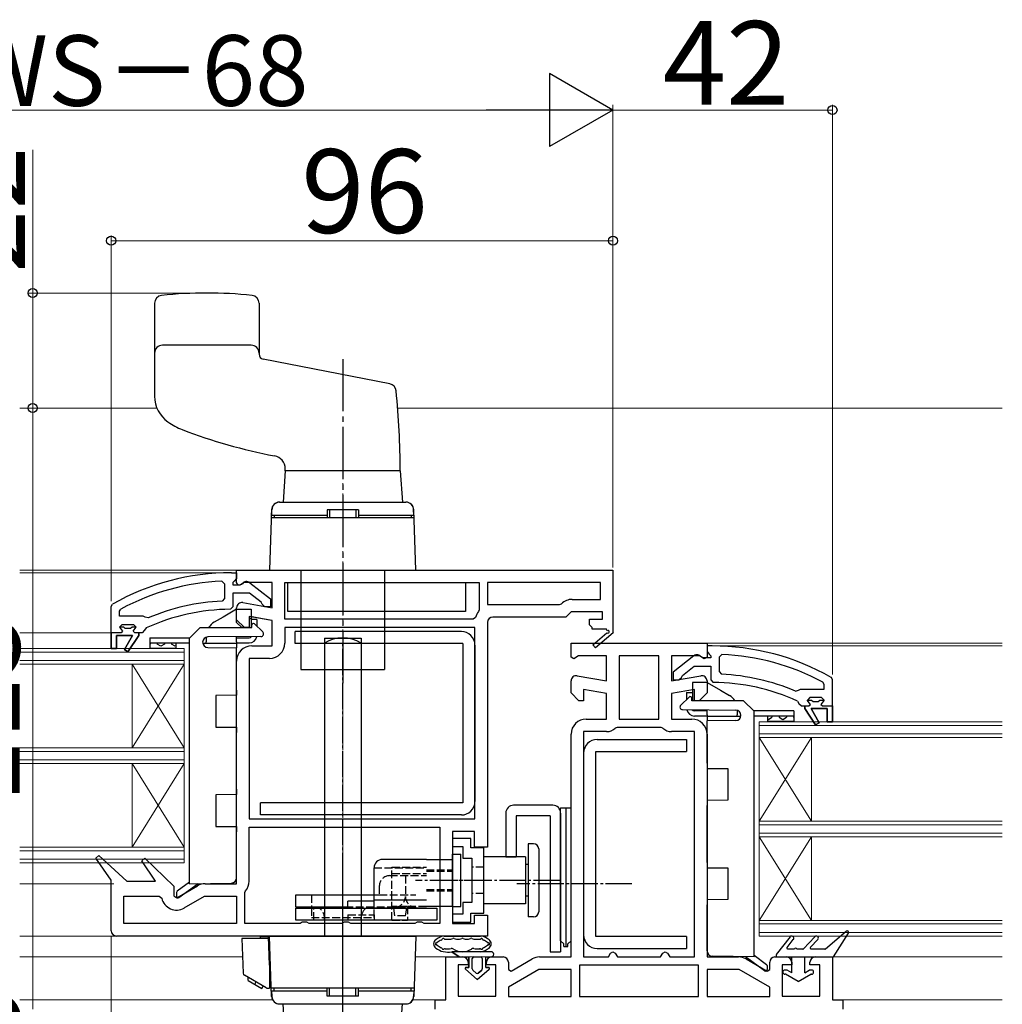
# Model space of a CAD drawing. Extents: x 0 to 1400, y 0 to 2097.
# Drawn here: x 510 to 698, y 289 to 477 of the extents above; entities that cross this region are included whole.
import ezdxf

# ---------------------------------------------------------------- set-up
doc = ezdxf.new("R2010")
doc.units = 0
doc.linetypes.add('YCENTER_1', pattern=[13, 10, -1, 1, -1])
doc.linetypes.add('YHIDDEN_1', pattern=[4, 3, -1])
for name, color, linetype, lineweight in [('YKK_11', 7, 'CONTINUOUS', 30), ('YKK_12', 2, 'CONTINUOUS', 13), ('YKK_13', 4, 'CONTINUOUS', 30), ('YKK_D', 6, 'CONTINUOUS', 13)]:
    doc.layers.add(name, color=color, linetype=linetype, lineweight=lineweight)
doc.styles.add('text-b', font='txt')

msp = doc.modelspace()

# ---------------------------------------------------------------- linework, layer by layer
at = {"layer": 'YKK_11', "linetype": 'ByBlock', "lineweight": -2, "ltscale": 0.5}
for p, q in [((551, 371.5), (552, 371.5)), ((552, 372), (624, 372)), ((552, 370.5), (552, 372)), ((552, 371.5), (552, 370.4)), ((624, 372), (624, 360.14)), ((549.18, 369.87), (549.7, 369.37)), ((549.7, 369.37), (549.7, 366.57)), ((551.56, 369.91), (551.3, 369.61)), ((551.3, 369.61), (551.3, 369.2)), ((551.3, 369.2), (552.7, 369.2)), ((552, 370.4), (551.56, 369.91)), ((552, 369.6), (552, 370.5)), ((552.3, 369.14), (552, 369.6)), ((552.76, 369.18), (552.3, 369.14)), ((552.7, 369.2), (553.1, 369.4)), ((553.44, 369.6), (552.76, 369.18)), ((558.8, 369.6), (553.44, 369.6)), ((554.51, 369.59), (558.5, 366.48)), ((558.8, 364.79), (558.8, 369.6)), ((561.2, 369.6), (598.4, 369.6)), ((561.2, 362.6), (561.2, 369.6)), ((598.4, 369.6), (598.4, 364.37)), ((621.6, 369.6), (600, 369.6)), ((600, 369.6), (600, 365.4)), ((621.6, 366.4), (621.6, 369.6)), ((554.46, 367.6), (551.3, 367.6)), ((551.3, 367.6), (551.3, 365)), ((556.7, 365.85), (554.46, 367.6)), ((528, 365.05), (528.25, 365.49)), ((549.7, 366.57), (549.22, 366.07)), ((553.17, 365.79), (558.8, 364.79)), ((556.9, 365.48), (556.7, 365.85)), ((557.4, 365), (556.9, 365.48)), ((558.5, 366.48), (558.5, 365)), ((600, 365.4), (613.8, 365.4)), ((613.8, 365.4), (614.15, 365.55)), ((616.2, 366.4), (621.6, 366.4)), ((528, 360), (528, 365.05)), ((529.6, 364.11), (529.86, 364.55)), ((529.6, 363.2), (529.6, 364.11)), ((551.3, 365), (550.8, 364.5)), ((552, 362.5), (552, 364.8)), ((558.5, 365), (557.4, 365)), ((598.4, 364.37), (598.29, 364.07)), ((616, 364), (615, 363)), ((622, 364), (616, 364)), ((622, 362.6), (622, 364)), ((534.11, 363.2), (529.6, 363.2)), ((534.5, 363.01), (534.11, 363.2)), ((535.09, 362.86), (534.5, 363.01)), ((553.5, 361), (552, 362.5)), ((558.8, 362.36), (554.4, 363.13)), ((554.4, 363.13), (554.4, 361)), ((554.98, 363.03), (554.4, 362.54)), ((556.98, 362.68), (554.98, 363.03)), ((558.8, 357.5), (558.8, 362.36)), ((597.25, 362.6), (561.2, 362.6)), ((597.73, 362.96), (597.25, 362.6)), ((600, 362), (600, 319)), ((615, 363), (601, 363)), ((619.5, 361.5), (619.5, 362.6)), ((619.5, 362.6), (622, 362.6)), ((528, 357), (528, 360)), ((529.6, 361.1), (530.1, 361.6)), ((530.4, 361.1), (529.6, 361.1)), ((530.1, 361.6), (532.3, 361.6)), ((530.7, 360.84), (530.4, 361.1)), ((531.69, 360.84), (530.7, 360.84)), ((531.99, 361.1), (531.69, 360.84)), ((532.8, 361.1), (531.99, 361.1)), ((532.3, 361.6), (532.8, 361.1)), ((533.9, 360), (533.3, 360)), ((533.3, 360), (533.3, 359.5)), ((534.4, 360.49), (533.9, 360)), ((534.69, 360.93), (534.4, 360.49)), ((554.4, 361), (553.5, 361)), ((597.6, 361), (561.2, 361)), ((561.2, 361), (561.2, 358)), ((597.6, 324.4), (597.6, 361)), ((620, 361), (619.5, 361.5)), ((620, 360.7), (620, 361)), ((622.75, 360.7), (620, 360.7)), ((620.14, 357.71), (622.86, 360.02)), ((624.07, 360), (620.66, 357.1)), ((622.92, 360.4), (622.75, 360.7)), ((624, 360.14), (624.07, 360)), ((532.1, 359.5), (529, 359.5)), ((529, 359.5), (529, 357)), ((530.53, 356.79), (532.1, 359.5)), ((533.3, 359.5), (531.21, 356.37)), ((616, 355.31), (616, 358)), ((616, 358), (629, 358)), ((629, 358), (642, 358)), ((642, 358), (642, 355.31)), ((529, 357), (528, 357)), ((531.21, 356.37), (530.53, 356.79)), ((554.9, 357.5), (558.8, 357.5)), ((620.66, 357.1), (620.14, 357.71)), ((643, 357.5), (642, 357.5)), ((642, 357.5), (642, 356.4)), ((642, 356.4), (642.43, 355.91)), ((552, 312), (552, 354.6)), ((558.3, 355.1), (554.4, 355.1)), ((554.4, 355.1), (554.4, 324.4)), ((616.51, 355.02), (616, 355.31)), ((617.44, 355.6), (616.51, 355.02)), ((622.8, 355.6), (617.44, 355.6)), ((622.8, 350.79), (622.8, 355.6)), ((629, 355.6), (625.2, 355.6)), ((625.2, 355.6), (625.2, 343.5)), ((632.8, 355.6), (629, 355.6)), ((632.8, 343.5), (632.8, 355.6)), ((640.55, 355.6), (635.2, 355.6)), ((635.2, 355.6), (635.2, 350.79)), ((639.48, 355.59), (635.5, 352.48)), ((641.48, 355.02), (640.55, 355.6)), ((641.3, 355.2), (640.9, 355.4)), ((642.7, 355.2), (641.3, 355.2)), ((642, 355.31), (641.48, 355.02)), ((642.43, 355.91), (642.7, 355.61)), ((642.7, 355.61), (642.7, 355.2)), ((644.82, 355.87), (644.3, 355.37)), ((644.3, 355.37), (644.3, 352.57)), ((635.5, 352.48), (635.5, 351)), ((637.29, 351.85), (639.54, 353.6)), ((639.54, 353.6), (642.7, 353.6)), ((642.7, 353.6), (642.7, 351)), ((644.3, 352.57), (644.77, 352.07)), ((616, 348.5), (616, 350.8)), ((617.17, 351.78), (622.8, 350.79)), ((635.2, 350.79), (640.82, 351.78)), ((635.5, 351), (636.6, 351)), ((636.6, 351), (637.1, 351.48)), ((637.1, 351.48), (637.29, 351.85)), ((642, 350.8), (642, 348.5)), ((642.7, 351), (643.19, 350.5)), ((664.4, 350.11), (664.13, 350.55)), ((666, 351.05), (665.74, 351.49)), ((666, 346), (666, 351.05)), ((617.5, 347), (616, 348.5)), ((622.8, 348.36), (618.4, 349.13)), ((618.4, 349.13), (618.4, 347)), ((639.6, 349.13), (635.2, 348.36)), ((639.6, 347), (639.6, 349.13)), ((642, 348.5), (640.5, 347)), ((658.9, 348.86), (659.49, 349.01)), ((659.49, 349.01), (659.88, 349.2)), ((659.88, 349.2), (664.4, 349.2)), ((664.4, 349.2), (664.4, 350.11)), ((618.4, 347), (617.5, 347)), ((622.8, 343.5), (622.8, 348.36)), ((635.2, 348.36), (635.2, 343.5)), ((640.5, 347), (639.6, 347)), ((659.31, 346.93), (659.6, 346.49)), ((661.7, 347.6), (661.2, 347.1)), ((661.2, 347.1), (662, 347.1)), ((663.9, 347.6), (661.7, 347.6)), ((662, 347.1), (662.3, 346.84)), ((662.3, 346.84), (663.29, 346.84)), ((663.29, 346.84), (663.59, 347.1)), ((663.59, 347.1), (664.4, 347.1)), ((664.4, 347.1), (663.9, 347.6)), ((659.6, 346.49), (660.1, 346)), ((660.1, 346), (660.7, 346)), ((660.7, 346), (660.7, 345.5)), ((660.7, 345.5), (662.78, 342.37)), ((663.46, 342.79), (661.9, 345.5)), ((661.9, 345.5), (665, 345.5)), ((665, 345.5), (665, 343)), ((666, 343), (666, 346)), ((618.9, 343.5), (622.8, 343.5)), ((625.2, 343.5), (629, 343.5)), ((629, 343.5), (632.8, 343.5)), ((635.2, 343.5), (639.1, 343.5)), ((662.78, 342.37), (663.46, 342.79)), ((665, 343), (666, 343)), ((618.4, 341.1), (618.4, 298)), ((622.8, 341.1), (618.4, 341.1)), ((624.8, 341.9), (624.45, 341.76)), ((629, 341.9), (624.8, 341.9)), ((633.2, 341.9), (629, 341.9)), ((633.54, 341.76), (633.2, 341.9)), ((639.6, 341.1), (635.2, 341.1)), ((639.6, 298), (639.6, 341.1)), ((616, 298), (616, 340.6)), ((642, 340.6), (642, 298)), ((554.4, 324.4), (597.6, 324.4)), ((554.4, 322.8), (590.9, 322.8)), ((554.4, 312.5), (554.4, 322.8)), ((590.9, 322.8), (590.9, 304.4)), ((597.5, 322), (593.3, 322)), ((593.3, 322), (593.3, 304.4)), ((597.5, 319), (597.5, 322)), ((600, 319), (597.5, 319)), ((525.05, 316.91), (525.64, 317.43)), ((528, 312.71), (525.05, 316.91)), ((525.64, 317.43), (531, 312.5)), ((533.84, 316.41), (534.45, 316.92)), ((534.45, 316.92), (540, 311.52)), ((536.46, 312.5), (533.84, 316.41)), ((528, 303), (528, 312.71)), ((531, 312.5), (536.46, 312.5)), ((540, 311.52), (540, 309.66)), ((540.56, 309.33), (544.52, 311.61)), ((545.97, 312), (552, 312)), ((530.4, 304.4), (530.4, 309.6)), ((530.4, 309.6), (537.18, 309.6)), ((537.18, 309.6), (537.67, 309.21)), ((540, 309.66), (540.56, 309.33)), ((541.95, 307.36), (545.84, 309.6)), ((545.84, 309.6), (552, 309.6)), ((552, 309.6), (552, 304.4)), ((553.6, 310.31), (553.71, 310.63)), ((553.6, 304.4), (553.6, 310.31)), ((597.5, 304.4), (597.5, 306)), ((597.5, 306), (600, 306)), ((600, 306), (600, 302)), ((552, 304.4), (530.4, 304.4)), ((564.13, 304.4), (553.6, 304.4)), ((564.56, 304.65), (564.13, 304.4)), ((565.43, 304.65), (564.56, 304.65)), ((565.86, 304.4), (565.43, 304.65)), ((572.13, 304.4), (565.86, 304.4)), ((572.56, 304.65), (572.13, 304.4)), ((573.43, 304.65), (572.56, 304.65)), ((573.86, 304.4), (573.43, 304.65)), ((586.13, 304.4), (573.86, 304.4)), ((586.56, 304.65), (586.13, 304.4)), ((587.43, 304.65), (586.56, 304.65)), ((587.86, 304.4), (587.43, 304.65)), ((590.9, 304.4), (587.86, 304.4)), ((593.3, 304.4), (597.5, 304.4)), ((600, 302), (529, 302)), ((592, 289.8), (592, 298)), ((592, 298), (595.3, 298)), ((600.8, 298), (603, 298)), ((604.5, 295.29), (608.52, 297.61)), ((609.97, 298), (616, 298)), ((618.4, 298), (623.13, 298)), ((623.13, 298), (623.56, 298.75)), ((623.56, 298.75), (624, 299)), ((624, 299), (624.43, 298.75)), ((624.43, 298.75), (624.86, 298)), ((624.86, 298), (629, 298)), ((629, 298), (633.13, 298)), ((633.13, 298), (633.56, 298.75)), ((633.56, 298.75), (634, 299)), ((634, 299), (634.43, 298.75)), ((634.43, 298.75), (634.86, 298)), ((634.86, 298), (639.6, 298)), ((642, 298), (648.02, 298)), ((649.47, 297.61), (653.5, 295.29)), ((655, 298), (657.2, 298)), ((662.7, 298), (666, 298)), ((666, 298), (666, 289.8)), ((596.3, 296.5), (594.4, 296.5)), ((594.4, 296.5), (594.4, 290.5)), ((596.3, 297), (596.3, 296.5)), ((599.8, 296.5), (599.8, 297)), ((601.6, 296.5), (599.8, 296.5)), ((601.6, 290.5), (601.6, 296.5)), ((604, 297), (604, 295.58)), ((629, 296.4), (617.6, 296.4)), ((617.6, 296.4), (617.6, 290.4)), ((640.4, 296.4), (629, 296.4)), ((640.4, 290.4), (640.4, 296.4)), ((654, 295.58), (654, 297)), ((658.2, 296.5), (656.4, 296.5)), ((656.4, 296.5), (656.4, 290.5)), ((658.2, 297), (658.2, 296.5)), ((661.7, 296.5), (661.7, 297)), ((663.6, 296.5), (661.7, 296.5)), ((663.6, 290.5), (663.6, 296.5)), ((609.84, 295.6), (604, 292.23)), ((604, 295.58), (604.5, 295.29)), ((616, 295.6), (609.84, 295.6)), ((616, 290.4), (616, 295.6)), ((648.16, 295.6), (642, 295.6)), ((642, 295.6), (642, 290.4)), ((654, 292.23), (648.16, 295.6)), ((653.5, 295.29), (654, 295.58)), ((604, 292.23), (604, 290.4)), ((654, 290.4), (654, 292.23)), ((594.4, 290.5), (601.6, 290.5)), ((604, 290.4), (616, 290.4)), ((617.6, 290.4), (629, 290.4)), ((629, 290.4), (640.4, 290.4)), ((642, 290.4), (654, 290.4)), ((656.4, 290.5), (663.6, 290.5)), ((590, 288), (590, 289.8)), ((590, 289.8), (592, 289.8)), ((666, 289.8), (668, 289.8)), ((668, 289.8), (668, 288))]:
    msp.add_line(p, q, dxfattribs=at)
at = {"layer": 'YKK_11'}
for p, q in [((552, 362), (552, 364.8)), ((558.38, 362.43), (554.4, 363.14)), ((554.4, 363.14), (554.4, 361))]:
    msp.add_line(p, q, dxfattribs=at)
at = {"layer": 'YKK_11', "ltscale": 0.5}
for p, q in [((553, 361), (552, 362)), ((554.4, 361), (553, 361))]:
    msp.add_line(p, q, dxfattribs=at)
at = {"layer": 'YKK_11', "linetype": 'ByBlock', "lineweight": 30, "ltscale": 0.5}
for p, q in [((528, 360), (528, 357)), ((529.9, 360), (528, 360)), ((530.4, 361.1), (529.6, 361.1)), ((529.6, 361.1), (529.97, 360.6)), ((530.2, 360.3), (529.9, 360)), ((529.97, 360.6), (530.2, 360.3)), ((530.7, 360.84), (530.4, 361.1)), ((531.69, 360.84), (530.7, 360.84)), ((531.99, 361.1), (531.69, 360.84)), ((532.8, 361.1), (531.99, 361.1)), ((532.2, 360.3), (532.42, 360.6)), ((532.5, 360), (532.2, 360.3)), ((532.42, 360.6), (532.8, 361.08)), ((533.3, 360), (532.5, 360)), ((532.8, 361.08), (532.8, 361.1)), ((533.3, 359.5), (533.3, 360)), ((529, 357), (529, 359.5)), ((529, 359.5), (532.1, 359.5)), ((532.1, 359.5), (530.53, 356.79)), ((531.21, 356.37), (533.3, 359.5)), ((528, 357), (529, 357)), ((530.53, 356.79), (531.21, 356.37)), ((661.2, 347.08), (661.2, 347.1)), ((661.2, 347.1), (662, 347.1)), ((661.57, 346.6), (661.2, 347.08)), ((661.8, 346.3), (661.57, 346.6)), ((662, 347.1), (662.3, 346.84)), ((662.3, 346.84), (663.29, 346.84)), ((663.29, 346.84), (663.59, 347.1)), ((663.59, 347.1), (664.4, 347.1)), ((664.02, 346.6), (663.8, 346.3)), ((664.4, 347.1), (664.02, 346.6)), ((660.7, 345.5), (660.7, 346)), ((660.7, 346), (661.5, 346)), ((662.78, 342.37), (660.7, 345.5)), ((661.5, 346), (661.8, 346.3)), ((665, 345.5), (661.9, 345.5)), ((661.9, 345.5), (663.46, 342.79)), ((663.8, 346.3), (664.1, 346)), ((664.1, 346), (666, 346)), ((665, 343), (665, 345.5)), ((666, 346), (666, 343)), ((663.46, 342.79), (662.78, 342.37)), ((666, 343), (665, 343))]:
    msp.add_line(p, q, dxfattribs=at)
at = {"layer": 'YKK_11', "linetype": 'ByBlock', "lineweight": -2, "ltscale": 0.5}
for centre, radius, start, end in [((551, 325.5), 46, 90, 119.6372), ((551, 325.5), 44.4, 92.3499, 118.4298), ((553.9, 368.8), 1, 51.9133, 143.1301), ((551, 325.5), 40.6, 92.5101, 113.062), ((553, 364.8), 1, 80, 180), ((616.2, 363.5), 2.9, 90, 135.0991), ((551, 325.5), 39, 90.2901, 114.7198), ((601, 362), 3.4, 142.6299, 163.6173), ((601, 362), 1, 90, 180), ((623.05, 360.18), 0.25, 220.357, 120), ((558.3, 358), 2.9, 270, 360), ((554.9, 354.6), 2.9, 90, 180), ((643, 311.5), 46, 60.3628, 90), ((640.1, 354.8), 1, 36.8699, 128.0867), ((643, 311.5), 44.4, 61.5702, 87.6501), ((617, 350.8), 1, 80, 180), ((641, 350.8), 1, 360, 100), ((643, 311.5), 39, 65.2802, 89.7099), ((643, 311.5), 40.6, 66.938, 87.4899), ((618.9, 340.6), 2.9, 90, 180), ((639.1, 340.6), 2.9, 0, 90), ((622.8, 343.5), 2.4, 270, 313.6028), ((635.2, 343.5), 2.4, 226.3972, 270), ((545.97, 309.1), 2.9, 90, 120), ((551.5, 312.5), 2.9, 319.8808, 0), ((540.5, 309.87), 2.9, 193.0206, 300), ((529, 303), 1, 180, 270), ((595.3, 297), 1, 0, 90), ((600.8, 297), 1, 90, 180), ((603, 297), 1, 0, 90), ((609.97, 295.1), 2.9, 90, 120), ((648.02, 295.1), 2.9, 60, 90), ((655, 297), 1, 90, 180), ((657.2, 297), 1, 0, 90), ((662.7, 297), 1, 90, 180)]:
    msp.add_arc(centre, radius, start, end, dxfattribs=at)
at = {"layer": 'YKK_12'}
for p, q in [((536.74, 403), (510.5, 403)), ((510.5, 372), (554.84, 372)), ((510.5, 371.5), (551, 371.5)), ((510.5, 360), (528, 360)), ((531.99, 338), (531.99, 354)), ((541.99, 338), (531.99, 354)), ((541.99, 354), (531.99, 338)), ((652, 324), (662, 340)), ((652, 340), (662, 324)), ((662, 324), (662, 340)), ((531.99, 319), (531.99, 335)), ((541.99, 319), (531.99, 335)), ((541.99, 335), (531.99, 319)), ((652, 305), (662, 321)), ((652, 321), (662, 305)), ((662, 305), (662, 321)), ((510.5, 312), (528.5, 312)), ((510.5, 302), (554.84, 302)), ((553.14, 298), (510.5, 298)), ((600.8, 298), (586.16, 298)), ((558.91, 289.8), (510.5, 289.8)), ((590.49, 289.8), (585.69, 289.8))]:
    msp.add_line(p, q, dxfattribs=at)
at = {"layer": 'YKK_12', "ltscale": 0.5}
for p, q in [((582.82, 403), (698.5, 403)), ((698.5, 358), (640.2, 358)), ((541.99, 357), (510.5, 357)), ((541.99, 356.3), (510.5, 356.3)), ((541.99, 335), (541.99, 357)), ((541.99, 316), (541.99, 357)), ((698.5, 357.5), (643, 357.5)), ((541.99, 354.7), (510.5, 354.7)), ((541.99, 354), (510.5, 354)), ((652, 302), (652, 343)), ((698.5, 343), (652, 343)), ((652, 342.3), (698.5, 342.3)), ((652, 340.7), (698.5, 340.7)), ((698.5, 340), (652, 340)), ((541.99, 338), (510.5, 338)), ((541.99, 337.3), (510.5, 337.3)), ((541.99, 335.7), (510.5, 335.7)), ((541.99, 335), (510.5, 335)), ((698.5, 324), (652, 324)), ((652, 323.3), (698.5, 323.3)), ((652, 321.7), (698.5, 321.7)), ((698.5, 321), (652, 321)), ((541.99, 319), (510.5, 319)), ((541.99, 318.3), (510.5, 318.3)), ((541.99, 316.7), (510.5, 316.7)), ((541.99, 316), (510.5, 316)), ((698.5, 305), (652, 305)), ((652, 304.3), (698.5, 304.3)), ((652, 302.7), (698.5, 302.7)), ((698.5, 302), (652, 302)), ((698.5, 298), (665.5, 298)), ((698.5, 289.8), (667.5, 289.8))]:
    msp.add_line(p, q, dxfattribs=at)
at = {"layer": 'YKK_12', "linetype": 'YCENTER_1'}
for p, q in [((572.3, 272.63), (572.3, 395.45)), ((572.3, 373.31), (572.3, 361.16))]:
    msp.add_line(p, q, dxfattribs=at)
at = {"layer": 'YKK_13', "ltscale": 0.5}
for p, q in [((536.3, 423.04), (536.3, 405.25)), ((556.3, 423.04), (556.3, 413.32)), ((554.8, 415), (537.8, 415)), ((581.31, 407.61), (557.11, 412.34)), ((561.3, 391), (560.88, 385)), ((561.3, 391), (561.3, 391.4)), ((583.3, 391), (561.3, 391)), ((583.3, 391), (561.3, 391)), ((583.3, 391), (583.72, 385)), ((560.2, 385), (584.4, 385)), ((560.24, 385), (584.36, 385)), ((558.7, 383.55), (558.3, 372)), ((558.7, 382.5), (558.74, 383.55)), ((558.7, 382.5), (569.3, 382.5)), ((559.2, 382.5), (559.2, 382)), ((575.3, 383.5), (569.3, 383.5)), ((569.3, 383.5), (569.3, 382)), ((569.3, 383), (569.3, 382)), ((569.8, 383.5), (569.8, 382)), ((574.8, 383.5), (574.8, 382)), ((575.3, 383.5), (575.3, 382)), ((575.3, 383), (575.3, 382)), ((575.3, 382.5), (585.9, 382.5)), ((585.4, 382.5), (585.4, 382)), ((585.9, 382.5), (585.86, 383.55)), ((586.3, 372), (585.9, 383.55)), ((585.95, 382), (558.65, 382)), ((569.3, 382), (559.2, 382)), ((585.4, 382), (575.3, 382)), ((558.3, 372), (586.3, 372)), ((564.3, 372), (564.3, 353)), ((580.3, 372), (580.3, 353)), ((564.3, 353), (580.3, 353)), ((612.5, 327), (605, 327)), ((603.5, 325.5), (603.5, 317.1)), ((612, 325), (605.5, 325)), ((605.5, 325), (605.5, 317.1)), ((612, 325), (612, 299)), ((614, 325.5), (614, 299)), ((607.8, 319.65), (607.8, 305.65)), ((607.8, 319.65), (607.8, 305.65)), ((608.8, 319.65), (607.8, 319.65)), ((609.8, 318.65), (609.8, 306.65)), ((588.3, 316.65), (579.9, 316.65)), ((588.3, 316.65), (593.3, 316.65)), ((593.3, 307.65), (593.3, 317.65)), ((593.3, 317.65), (594.9, 317.65)), ((594.9, 307.65), (594.9, 317.65)), ((607.3, 317.15), (599.3, 317.15)), ((605.5, 317.1), (603.5, 317.1)), ((607.3, 317.15), (607.3, 308.15)), ((578.3, 307.35), (578.3, 315.05)), ((607.8, 315.65), (607.3, 315.65)), ((563.3, 309.85), (578.3, 309.85)), ((563.3, 307.55), (563.3, 309.85)), ((578.3, 308.95), (588.3, 308.95)), ((607.8, 309.65), (607.3, 309.65)), ((573.3, 307.55), (563.3, 307.55)), ((563.3, 305.05), (563.3, 307.35)), ((563.3, 307.35), (590.3, 307.35)), ((566.3, 307.55), (566.3, 307.35)), ((578.3, 308.65), (573.3, 308.65)), ((573.3, 307.35), (573.3, 308.65)), ((578.3, 307.35), (578.3, 308.65)), ((578.3, 307.35), (578.3, 307.55)), ((588.3, 307.35), (578.3, 307.35)), ((588.3, 307.35), (578.3, 307.35)), ((593.3, 307.65), (588.3, 307.65)), ((590.3, 307.35), (590.3, 305.05)), ((593.27, 307.65), (594.87, 307.65)), ((607.3, 308.15), (599.3, 308.15)), ((608.8, 305.65), (607.8, 305.65)), ((590.3, 305.05), (563.3, 305.05)), ((612, 299), (614, 299))]:
    msp.add_line(p, q, dxfattribs=at)
at = {"layer": 'YKK_13', "linetype": 'YCENTER_1'}
msp.add_line((572.3, 412.37), (572.3, 350), dxfattribs=at)
at = {"layer": 'YKK_13'}
for p, q in [((561.8, 364.1), (561.8, 369.6)), ((561.8, 369.6), (595.8, 369.6)), ((595.8, 369.6), (595.8, 364.1)), ((552, 364.5), (549.4, 363)), ((552, 364.5), (554.8, 364.5)), ((554.8, 364.5), (554.8, 361)), ((595.8, 364.1), (561.8, 364.1)), ((549.4, 363), (547.7, 362.02)), ((555.41, 361.71), (557.01, 360.16)), ((555.9, 362.56), (555.9, 361.24)), ((545, 361), (543, 359)), ((545, 361), (554.9, 361)), ((554.9, 361), (554.9, 361.5)), ((535.4, 359.06), (543, 359.06)), ((535.4, 359.06), (535.4, 358.06)), ((535.4, 358.06), (543, 358.06)), ((535.4, 358.06), (535.4, 357.06)), ((540.4, 358.06), (540.4, 357.06)), ((543, 312), (543, 359)), ((545.5, 358.21), (545.5, 358.2)), ((545.52, 358), (552, 358)), ((546.2, 359.17), (546.2, 358.3)), ((546.2, 358), (546.2, 358.3)), ((556.66, 359.3), (546.49, 359.21)), ((552, 358.3), (552, 359.26)), ((552, 359.06), (554.4, 359.06)), ((552, 358.3), (552, 358)), ((552, 358.06), (554.4, 358.06)), ((552, 358), (552, 357.7)), ((595.3, 357.95), (563.2, 357.95)), ((568.8, 359), (568.8, 302)), ((568.8, 359), (575.8, 359)), ((575.8, 359), (575.8, 302)), ((535.4, 357.06), (540.4, 357.06)), ((535.4, 357.06), (540.4, 357.06)), ((546.49, 357.2), (552, 357.15)), ((552, 357.7), (552, 357.15)), ((552, 349.06), (552, 357.15)), ((642, 350.5), (639.2, 350.5)), ((639.2, 350.5), (639.2, 347)), ((642, 350.5), (644.6, 349)), ((552, 349.06), (552, 348.06)), ((638.1, 348.56), (638.1, 347.24)), ((644.6, 349), (646.3, 348.02)), ((552, 348.06), (548, 348.03)), ((548, 348.03), (548, 341.98)), ((638.59, 347.71), (636.99, 346.16)), ((639.1, 347), (639.1, 347.5)), ((649, 347), (639.1, 347)), ((651, 345), (649, 347)), ((637.33, 345.3), (647.51, 345.21)), ((642, 345.06), (639.6, 345.06)), ((642, 344.3), (642, 345.26)), ((647.8, 345.17), (647.8, 344.3)), ((658.6, 345.06), (651, 345.06)), ((651, 298), (651, 345)), ((658.6, 345.06), (658.6, 344.06)), ((642, 344.06), (639.6, 344.06)), ((642, 344.3), (642, 344)), ((648.48, 344), (642, 344)), ((642, 344), (642, 343.7)), ((642, 343.7), (642, 343.15)), ((647.51, 343.2), (642, 343.15)), ((642, 335.06), (642, 343.15)), ((647.8, 344), (647.8, 344.3)), ((648.5, 344.21), (648.5, 344.2)), ((658.6, 344.06), (651, 344.06)), ((653.6, 344.06), (653.6, 343.06)), ((658.6, 343.06), (653.6, 343.06)), ((658.6, 343.06), (653.6, 343.06)), ((658.6, 344.06), (658.6, 343.06)), ((548, 341.98), (552, 341.95)), ((552, 341.95), (552, 340.95)), ((552, 330.06), (552, 340.95)), ((621, 339.6), (638.1, 339.6)), ((638.1, 339.6), (638.1, 337.3)), ((618.4, 337), (618.4, 302.2)), ((642, 335.06), (642, 334.06)), ((642, 334.06), (646, 334.03)), ((646, 334.03), (646, 327.98)), ((552, 330.06), (552, 329.06)), ((552, 329.06), (548, 329.03)), ((548, 329.03), (548, 322.98)), ((646, 327.98), (642, 327.95)), ((642, 327.95), (642, 326.95)), ((595.3, 327.45), (556.6, 327.45)), ((614, 301.1), (614, 326.5)), ((614, 326.5), (615, 326.5)), ((615, 326.5), (616, 326.5)), ((615, 326.5), (615, 300)), ((615, 326.5), (615, 300)), ((615, 326.5), (615, 300)), ((616, 301.1), (616, 326.5)), ((642, 316.06), (642, 326.95)), ((548, 322.98), (552, 322.95)), ((552, 322.95), (552, 321.95)), ((552, 313.14), (552, 321.95)), ((572.3, 261.63), (572.3, 317)), ((642, 316.06), (642, 315.06)), ((642, 315.06), (646, 315.03)), ((646, 315.03), (646, 308.98)), ((543, 312.32), (540.62, 310.58)), ((540.97, 309.35), (544.64, 312.03)), ((543, 312), (551.01, 312.14)), ((540.5, 310.34), (540.5, 309.6)), ((646, 308.98), (642, 308.95)), ((642, 308.95), (642, 307.95)), ((642, 299.14), (642, 307.95)), ((553.02, 301.5), (553.25, 294.9)), ((558.12, 301.5), (553.02, 301.5)), ((556.5, 301.9), (556.5, 301.5)), ((556.5, 301.9), (558.11, 301.9)), ((558.3, 296.41), (558.11, 301.9)), ((558.3, 302), (586.3, 302)), ((558.7, 290.45), (558.3, 302)), ((568.8, 302), (575.8, 302)), ((586.3, 302), (585.9, 290.45)), ((591.71, 302), (598.69, 302)), ((591.99, 301.4), (592.99, 301.4)), ((594.05, 301.4), (594.67, 301.4)), ((595.73, 301.4), (596.35, 301.4)), ((597.41, 301.4), (598.41, 301.4)), ((638.1, 301.9), (638.1, 299.6)), ((657.88, 301.85), (655.26, 298.48)), ((657.32, 299.82), (658.51, 301.35)), ((660.46, 299.56), (662.6, 301.87)), ((664.65, 299.55), (668.6, 302.93)), ((666.2, 298), (669.05, 302.54)), ((614.6, 300.5), (614, 301.1)), ((614.6, 300), (614.6, 300.5)), ((614.6, 300), (615.4, 300)), ((615.4, 300.5), (616, 301.1)), ((615.4, 300), (615.4, 300.5)), ((621, 299.6), (638.1, 299.6)), ((658.77, 299.5), (657.48, 299.5)), ((660.31, 299.5), (659.17, 299.5)), ((661.8, 299.84), (663.19, 301.33)), ((664.52, 299.5), (661.95, 299.5)), ((600.7, 299), (593.15, 299)), ((593.15, 299), (594.6, 298)), ((594.6, 298), (593.15, 299)), ((594.6, 298), (596.4, 298)), ((594.6, 298), (596.4, 298)), ((596.4, 298), (596.4, 296)), ((596.4, 296), (596.4, 298)), ((597.1, 295.7), (597.1, 297.7)), ((597.1, 295.7), (597.1, 297.7)), ((597.4, 298), (598.7, 298)), ((597.4, 298), (598.7, 298)), ((599, 297.7), (599, 295.7)), ((599, 297.7), (599, 295.7)), ((599.7, 298), (600.7, 298)), ((599.7, 296), (599.7, 298)), ((599.7, 298), (600.7, 298)), ((599.7, 296), (599.7, 298)), ((651, 298), (642.98, 298.14)), ((653.02, 295.35), (649.35, 298.03)), ((651, 298.32), (653.37, 296.58)), ((655.5, 298), (666.2, 298)), ((658.2, 294.95), (658.2, 298)), ((660.7, 294.95), (660.7, 298)), ((558.3, 296.4), (558.3, 292)), ((558.49, 296.4), (558.3, 296.4)), ((596.4, 296), (595.9, 296)), ((595.9, 296), (596.4, 296)), ((600.19, 296), (599.7, 296)), ((599.7, 296), (600.19, 296)), ((653.5, 296.34), (653.5, 295.6)), ((557.68, 292.07), (553.5, 294.48)), ((554.24, 293.48), (554.24, 294.05)), ((595.77, 295.64), (598.05, 293.7)), ((598.05, 293.7), (595.77, 295.64)), ((597.85, 294.92), (597.2, 295.47)), ((597.85, 294.92), (597.2, 295.47)), ((598.05, 293.7), (600.33, 295.64)), ((598.05, 293.7), (600.33, 295.64)), ((598.89, 295.47), (598.24, 294.92)), ((598.24, 294.92), (598.89, 295.47)), ((657.13, 295.5), (656.9, 295.5)), ((657.02, 294.7), (656.9, 294.7)), ((659.45, 293.3), (657.02, 294.7)), ((658.2, 294.95), (657.33, 295.45)), ((659.45, 293.3), (661.87, 294.7)), ((660.7, 294.95), (661.56, 295.45)), ((662, 295.5), (661.76, 295.5)), ((662, 294.7), (661.87, 294.7)), ((554.24, 293.48), (556.84, 291.98)), ((555.54, 292.73), (555.67, 293.23)), ((556.84, 291.98), (557.09, 292.41)), ((557.93, 292), (558, 292)), ((558, 292), (558.3, 292)), ((585.95, 292), (558.65, 292)), ((559.2, 291.5), (559.2, 292)), ((569.3, 292), (559.2, 292)), ((569.3, 291), (569.3, 292)), ((569.3, 290.5), (569.3, 292)), ((569.8, 290.5), (569.8, 292)), ((574.8, 290.5), (574.8, 292)), ((575.3, 291), (575.3, 292)), ((575.3, 290.5), (575.3, 292)), ((585.4, 292), (575.3, 292)), ((585.4, 291.5), (585.4, 292)), ((558.7, 291.5), (558.74, 290.45)), ((558.7, 291.5), (569.3, 291.5)), ((575.3, 290.5), (569.3, 290.5)), ((575.3, 291.5), (585.9, 291.5)), ((585.9, 291.5), (585.86, 290.45)), ((560.2, 289), (584.4, 289)), ((560.24, 289), (584.36, 289)), ((561.3, 283), (560.88, 289)), ((583.3, 283), (583.72, 289))]:
    msp.add_line(p, q, dxfattribs=at)
at = {"layer": 'YKK_13', "linetype": 'YHIDDEN_1'}
for p, q in [((555.9, 362.56), (554.8, 362.56)), ((638.1, 348.56), (639.2, 348.56))]:
    msp.add_line(p, q, dxfattribs=at)
at = {"layer": 'YKK_13', "linetype": 'ByBlock', "lineweight": -2}
for p in [(595, 360.25), (563.2, 358.65), (563.2, 357.95)]:
    msp.add_line(p, (563.2, 360.25), dxfattribs=at)
at = {"layer": 'YKK_13', "linetype": 'Continuous'}
for p, q in [((535.44, 358.06), (535.44, 357.84)), ((536.82, 358.06), (536.82, 357.84)), ((538.19, 358.06), (538.19, 357.84)), ((539.57, 358.06), (539.57, 357.84)), ((535.44, 357.84), (535.4, 357.82)), ((537.5, 357.44), (536.82, 357.84)), ((538.19, 357.84), (537.5, 357.44)), ((540.25, 357.44), (539.57, 357.84)), ((540.4, 357.53), (540.25, 357.44)), ((653.6, 343.53), (653.74, 343.44)), ((653.74, 343.44), (654.43, 343.84)), ((654.43, 344.06), (654.43, 343.84)), ((655.8, 344.06), (655.8, 343.84)), ((655.8, 343.84), (656.49, 343.44)), ((656.49, 343.44), (657.18, 343.84)), ((657.18, 344.06), (657.18, 343.84)), ((658.55, 344.06), (658.55, 343.84)), ((658.55, 343.84), (658.6, 343.82))]:
    msp.add_line(p, q, dxfattribs=at)
at = {"layer": 'YKK_13', "linetype": 'YCENTER_1', "ltscale": 0.5}
for p, q in [((572.3, 299.92), (572.3, 357.93)), ((600.5, 312.65), (586.21, 312.65)), ((613.81, 312.65), (591.81, 312.65)), ((627.61, 312), (605.61, 312))]:
    msp.add_line(p, q, dxfattribs=at)
at = {"layer": 'YKK_13', "linetype": 'ByBlock', "lineweight": -2, "ltscale": 0.5}
for p, q in [((595.3, 357.95), (595.3, 327.45)), ((597.6, 357.65), (597.6, 327.75)), ((556.6, 325.15), (556.6, 327.45)), ((595, 325.15), (556.6, 325.15)), ((596.8, 320.65), (593.3, 320.65)), ((593.3, 320.65), (593.3, 319.15)), ((596.8, 318.9), (596.8, 320.65)), ((593.3, 319.15), (595.3, 319.15)), ((595.3, 319.15), (595.3, 316.9)), ((599.3, 318.9), (596.8, 318.9)), ((599.3, 306.4), (599.3, 318.9)), ((595.3, 316.9), (597, 316.9)), ((597, 316.9), (597, 308.4)), ((597, 308.4), (595.3, 308.4)), ((595.3, 308.4), (595.3, 306.15)), ((595.3, 306.15), (593.3, 306.15)), ((593.3, 306.15), (593.3, 304.65)), ((596.8, 304.65), (596.8, 306.4)), ((596.8, 306.4), (599.3, 306.4)), ((593.3, 304.65), (596.8, 304.65))]:
    msp.add_line(p, q, dxfattribs=at)
at = {"layer": 'YKK_13', "linetype": 'ByBlock'}
for p, q in [((620.7, 301.9), (620.7, 337.3)), ((620.7, 337.3), (638.1, 337.3)), ((638.1, 301.9), (620.7, 301.9))]:
    msp.add_line(p, q, dxfattribs=at)
at = {"layer": 'YKK_13', "linetype": 'YHIDDEN_1', "ltscale": 0.5}
for p, q in [((578.3, 315.05), (588.3, 315.05)), ((581.7, 315.15), (588.3, 315.15)), ((581.7, 305.05), (581.7, 315.15)), ((588.3, 314.65), (593.3, 314.65)), ((599.3, 315.15), (597, 315.15)), ((581.3, 313.55), (588.3, 313.55)), ((581.7, 313.95), (588.3, 313.95)), ((584.3, 313.55), (584.3, 309.55)), ((588.3, 314.4), (593.3, 314.4)), ((579.3, 311.55), (579.3, 309.85)), ((588.3, 310.9), (593.3, 310.9)), ((566.3, 309.85), (566.3, 307.55)), ((578.3, 307.55), (578.3, 309.85)), ((578.3, 309.85), (579.3, 309.85)), ((579.3, 309.85), (586.3, 309.85)), ((588.3, 310.65), (593.3, 310.65)), ((599.27, 310.15), (596.97, 310.15)), ((566.3, 307.35), (566.3, 305.55)), ((566.8, 305.05), (566.8, 307.35)), ((586.3, 307.55), (573.3, 307.55)), ((578.3, 305.55), (578.3, 307.35)), ((584.7, 307.65), (581.7, 307.65)), ((582.3, 305.85), (582.05, 307.35)), ((584.3, 305.85), (584.55, 307.35)), ((584.7, 307.65), (584.7, 305.05)), ((588.3, 307.65), (584.7, 307.65)), ((566.3, 305.55), (578.3, 305.55)), ((573.3, 306.05), (573.3, 305.05)), ((573.3, 306.05), (578.3, 306.05)), ((578.3, 306.05), (578.3, 305.05)), ((584.3, 305.85), (582.3, 305.85)), ((581.7, 305.05), (584.7, 305.05))]:
    msp.add_line(p, q, dxfattribs=at)
at = {"layer": 'YKK_13', "ltscale": 0.5}
for centre, radius, start, end in [((537.8, 423.04), 1.5, 96.2162, 180), ((546.3, 345), 80, 83.7838, 96.2162), ((554.8, 423.04), 1.5, 0, 83.7838), ((537.8, 413.5), 1.5, 90, 180), ((554.8, 413.5), 1.5, 0, 90), ((557.3, 413.32), 1, 180, 258.9454), ((581.03, 406.14), 1.5, 5.852, 78.9454), ((542.3, 405.25), 6, 180, 235.1501), ((433.3, 391), 150, 0, 5.852), ((546.3, 411), 13, 235.1501, 248.8756), ((577.65, 492.15), 100, 248.8756, 259.4004), ((558.8, 391.4), 2.5, 0, 79.4004), ((560.2, 383.5), 1.5, 90, 178), ((560.24, 383.5), 1.5, 90, 178), ((584.36, 383.5), 1.5, 2, 90), ((584.4, 383.5), 1.5, 2, 90), ((605, 325.5), 1.5, 90, 180), ((612.5, 325.5), 1.5, 0, 90), ((608.8, 318.65), 1, 0, 90), ((579.9, 315.05), 1.6, 90, 180), ((608.8, 306.65), 1, 270, 0)]:
    msp.add_arc(centre, radius, start, end, dxfattribs=at)
at = {"layer": 'YKK_13'}
for centre, radius, start, end in [((549.2, 359.42), 3, 120, 148.2042), ((555.2, 361.5), 0.3, 45.9392, 180), ((556.66, 359.8), 0.5, 270.5, 45.9392), ((546.5, 358.21), 1, 90.5, 180), ((546.5, 358.2), 1, 180, 269.5), ((554.4, 359.56), 1.5, 270, 349.8391), ((554.4, 359.56), 0.5, 270, 326.79), ((572.3, 352.38), 6.63, 58.1092, 121.8908), ((638.8, 347.5), 0.3, 0, 134.0608), ((644.8, 345.42), 3, 31.7958, 60), ((637.33, 345.8), 0.5, 134.0608, 269.5), ((639.6, 345.56), 1.5, 190.161, 270), ((639.6, 345.56), 0.5, 213.2104, 270), ((647.5, 344.21), 1, 0, 89.5), ((647.5, 344.2), 1, 270.5, 0), ((621, 337), 2.6, 90, 180), ((551, 313.14), 1, 271, 0), ((540.8, 310.34), 0.3, 126.1457, 180), ((540.8, 309.6), 0.3, 180, 306.1457), ((592.4, 298.28), 3.8, 102.4399, 127.3828), ((591.04, 301.5), 0.3, 292.8033, 342.584), ((591.52, 301.35), 0.2, 54.106, 162.584), ((591.71, 301.4), 0.6, 90, 102.4399), ((591.99, 302), 0.6, 234.106, 270), ((592.99, 302), 0.6, 270, 311.4096), ((593.52, 301.4), 0.2, 48.5904, 131.4096), ((594.05, 302), 0.6, 228.5904, 270), ((594.67, 302), 0.6, 270, 311.4096), ((595.2, 301.4), 0.2, 48.5904, 131.4096), ((595.73, 302), 0.6, 228.5904, 270), ((596.35, 302), 0.6, 270, 311.4096), ((596.88, 301.4), 0.2, 48.5904, 131.4096), ((597.41, 302), 0.6, 228.5904, 270), ((598.41, 302), 0.6, 270, 305.894), ((598.69, 301.4), 0.6, 77.5601, 90), ((598.88, 301.35), 0.2, 17.4159, 125.894), ((598, 298.28), 3.8, 52.6172, 77.5601), ((599.35, 301.5), 0.3, 197.4159, 247.1967), ((621, 302.2), 2.6, 180, 270), ((658.2, 301.6), 0.4, 322.1877, 142.0545), ((662.9, 301.6), 0.4, 317.0674, 137.0674), ((668.8, 302.7), 0.3, 327.8472, 130.5611), ((558.67, 300), 0.5, 182, 234.4737), ((590.7, 300.5), 1, 127.3828, 232.6172), ((590.2, 300.5), 0.2, 89.6139, 270.3861), ((592.4, 302.72), 3.8, 232.6172, 281.4121), ((590.2, 301), 0.3, 269.6139, 308.8737), ((590.2, 300), 0.3, 51.1263, 90.3861), ((592.4, 298.28), 3.2, 112.8033, 128.8737), ((592.4, 302.72), 3.2, 231.1263, 247.1967), ((591.04, 299.5), 0.3, 17.416, 67.1967), ((591.52, 299.65), 0.2, 197.416, 310.6819), ((591.84, 299.27), 0.3, 80.9012, 130.6819), ((592.4, 302.72), 3.2, 260.9012, 281.4121), ((593.15, 299), 0.6, 57.3631, 101.4121), ((595.2, 302.2), 3.2, 237.3631, 302.6369), ((597.25, 299), 0.6, 78.5879, 122.6369), ((598, 302.72), 3.2, 258.5879, 279.0988), ((598.55, 299.27), 0.3, 49.3181, 99.0988), ((598, 302.72), 3.8, 281.4121, 307.3828), ((598.88, 299.65), 0.2, 229.3181, 342.5841), ((599.35, 299.5), 0.3, 112.8033, 162.5841), ((598, 298.28), 3.2, 51.1263, 67.1967), ((598, 302.72), 3.2, 292.8033, 308.8737), ((600.19, 301), 0.3, 231.1263, 270.3861), ((600.19, 300), 0.3, 89.6139, 128.8737), ((600.2, 300.5), 0.2, 269.6139, 90.3861), ((599.7, 300.5), 1, 307.3828, 52.6172), ((657.48, 299.7), 0.2, 142.1877, 270), ((658.97, 299.5), 0.2, 0, 180), ((660.31, 299.7), 0.2, 270, 317.0674), ((661.95, 299.7), 0.2, 137.0674, 270), ((664.52, 299.7), 0.2, 270, 310.5611), ((597.4, 297.7), 0.3, 90, 180), ((597.4, 297.7), 0.3, 90, 180), ((598.7, 297.7), 0.3, 0, 90), ((598.7, 297.7), 0.3, 0, 90), ((600.7, 298.5), 0.5, 270.1146, 89.8854), ((600.7, 298.5), 0.5, 270, 90.1146), ((600.7, 298.5), 0.5, 270, 270.1147), ((643, 299.14), 1, 180, 269), ((655.5, 298.3), 0.3, 142.0545, 270), ((595.9, 295.8), 0.202, 90, 229.5362), ((595.9, 295.8), 0.202, 90, 229.5362), ((597.4, 295.7), 0.3, 180, 229.5362), ((597.4, 295.7), 0.3, 180, 229.5362), ((598.7, 295.7), 0.3, 310.4638, 0), ((598.7, 295.7), 0.3, 310.4638, 0), ((600.19, 295.8), 0.202, 310.4638, 90), ((600.19, 295.8), 0.202, 310.4638, 90), ((653.2, 296.34), 0.3, 0, 53.8543), ((553.75, 294.91), 0.5, 182, 240), ((598.05, 295.15), 0.3, 229.5362, 310.4638), ((598.05, 295.15), 0.3, 229.5362, 310.4638), ((653.2, 295.6), 0.3, 233.8543, 0), ((656.9, 295.1), 0.4, 90, 270), ((657.13, 295.1), 0.4, 60, 90), ((661.76, 295.1), 0.4, 90, 120), ((662, 295.1), 0.4, 270, 90), ((557.93, 292.5), 0.5, 240, 270), ((560.2, 290.5), 1.5, 182, 270), ((560.24, 290.5), 1.5, 182, 270), ((584.36, 290.5), 1.5, 270, 358), ((584.4, 290.5), 1.5, 270, 358)]:
    msp.add_arc(centre, radius, start, end, dxfattribs=at)
at = {"layer": 'YKK_13', "linetype": 'ByBlock', "lineweight": -2}
msp.add_arc((595, 357.65), 2.6, 0, 90, dxfattribs=at)
at = {"layer": 'YKK_13', "linetype": 'ByBlock', "lineweight": -2, "ltscale": 0.5}
msp.add_arc((595, 327.75), 2.6, 270, 0, dxfattribs=at)
at = {"layer": 'YKK_13', "linetype": 'YHIDDEN_1', "ltscale": 0.5}
for centre, radius, start, end in [((581.3, 311.55), 2, 90, 180), ((582.3, 309.55), 2, 270, 0), ((586.3, 309.55), 2, 180, 270), ((566.32, 305.34), 2.5, 353.3928, 53.6043), ((578.28, 305.34), 2.5, 126.3957, 186.6072)]:
    msp.add_arc(centre, radius, start, end, dxfattribs=at)
at = {"layer": 'YKK_D', "lineweight": -2}
for p, q in [((624, 460), (611.87, 467)), ((611.87, 467), (611.87, 453)), ((624, 460), (599.75, 460)), ((624, 460), (611.87, 453))]:
    msp.add_line(p, q, dxfattribs=at)
at = {"layer": 'YKK_D'}
for p, q in [((610, 460), (408, 460)), ((624, 372.5), (624, 461)), ((624, 372.5), (624, 461)), ((624, 460), (666, 460)), ((666, 352.05), (666, 461)), ((513, 425), (513, 452.41)), ((528, 366.05), (528, 436)), ((624, 372.5), (624, 436)), ((624, 435), (528, 435)), ((545.3, 425), (512, 425)), ((513, 403), (513, 425)), ((511.5, 403), (514, 403)), ((511.5, 403), (514, 403)), ((513, 288), (513, 403)), ((528, 302), (528, 157))]:
    msp.add_line(p, q, dxfattribs=at)
at = {"layer": 'YKK_D', "linetype": 'ByBlock', "lineweight": -2}
for centre in [(666, 460), (528, 435), (624, 435), (513, 425), (513, 403), (513, 403)]:
    msp.add_circle(centre, 0.875, dxfattribs=at)

# ---------------------------------------------------------------- texts
at = {"layer": 'YKK_D', "style": 'text-b'}
for s, rotation, p in [('42', 0, (633.54, 461)), ('22', 90, (511.5, 428.82)), ('115', 90, (510.5, 327.41)), ('15', 90, (510.5, 268.23))]:
    msp.add_text(s, height=16, rotation=rotation, dxfattribs=at).set_placement(p)
for s, height, p in [('DW＝WS－68', 13.5, (452.5, 460.8)), ('96', 16, (564.36, 436.5))]:
    msp.add_text(s, height=height, dxfattribs=at).set_placement(p)

doc.saveas('drawing.dxf')
